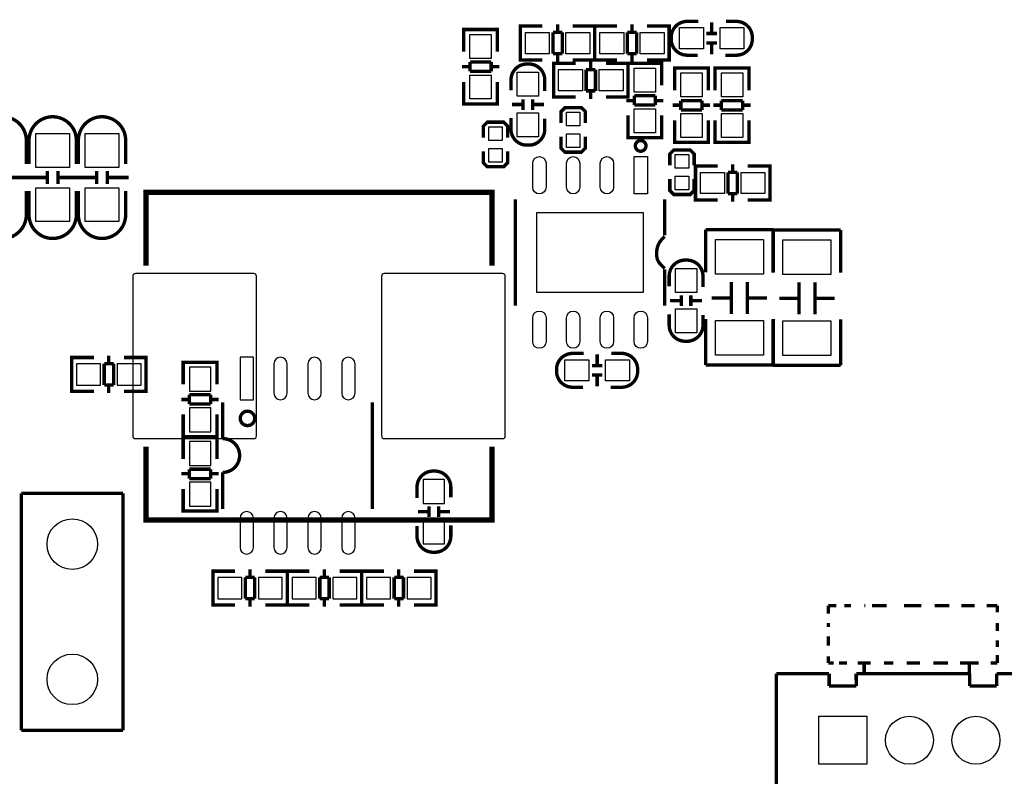
# Model space of a CAD drawing. Extents: x -13 to 227, y -17 to 127.
# Drawn here: x 170 to 207, y 38 to 66 of the extents above; entities that cross this region are included whole.
import ezdxf

# ---------------------------------------------------------------- set-up
doc = ezdxf.new("R2010")
doc.units = 0
for name, color, linetype in [('BOT', 6, 'CONTINUOUS'), ('SIL_BOT', 3, 'CONTINUOUS'), ('SIL_TOP', 4, 'CONTINUOUS'), ('TOP', 5, 'CONTINUOUS')]:
    doc.layers.add(name, color=color, linetype=linetype)

msp = doc.modelspace()

# ---------------------------------------------------------------- linework, layer by layer
at = {"layer": 'BOT'}
for points in [[(178.388137, 53.682773), (178.388137, 52.082827), (178.888263, 52.082827), (178.888263, 53.682773)], [(173.144561, 53.43525), (172.244639, 53.43525), (172.244639, 52.63515), (173.144561, 52.63515)], [(174.668561, 53.43525), (173.768639, 53.43525), (173.768639, 52.63515), (174.668561, 52.63515)], [(176.48555, 53.307361), (176.48555, 52.407439), (177.28565, 52.407439), (177.28565, 53.307361)], [(176.48555, 51.783361), (176.48555, 50.883439), (177.28565, 50.883439), (177.28565, 51.783361)], [(177.28565, 49.613312), (177.28565, 50.513234), (176.48555, 50.513234), (176.48555, 49.613312)], [(177.28565, 48.089312), (177.28565, 48.989234), (176.48555, 48.989234), (176.48555, 48.089312)], [(186.07405, 48.190912), (186.07405, 49.090834), (185.27395, 49.090834), (185.27395, 48.190912)], [(186.07405, 46.666912), (186.07405, 47.566834), (185.27395, 47.566834), (185.27395, 46.666912)], [(178.453161, 45.40885), (177.553239, 45.40885), (177.553239, 44.60875), (178.453161, 44.60875)], [(179.977161, 45.40885), (179.077239, 45.40885), (179.077239, 44.60875), (179.977161, 44.60875)], [(181.247161, 45.40885), (180.347239, 45.40885), (180.347239, 44.60875), (181.247161, 44.60875)], [(182.771161, 45.40885), (181.871239, 45.40885), (181.871239, 44.60875), (182.771161, 44.60875)], [(184.041161, 45.40885), (183.141239, 45.40885), (183.141239, 44.60875), (184.041161, 44.60875)], [(185.565161, 45.40885), (184.665239, 45.40885), (184.665239, 44.60875), (185.565161, 44.60875)], [(200.140824, 38.393624), (200.140824, 40.193722), (201.940922, 40.193722), (201.940922, 38.393624)]]:
    msp.add_lwpolyline(points, close=True, dxfattribs=at)
for points in [[(180.158263, 52.33289), (180.158263, 53.43271, 1), (179.658137, 53.43271), (179.658137, 52.33289, 1)], [(181.438423, 52.33289), (181.438423, 53.43271, 1), (180.938297, 53.43271), (180.938297, 52.33289, 1)], [(182.708423, 52.33289), (182.708423, 53.43271, 1), (182.208297, 53.43271), (182.208297, 52.33289, 1)], [(178.888263, 46.533054), (178.888263, 47.632874, 1), (178.388137, 47.632874), (178.388137, 46.533054, 1)], [(180.158263, 46.533054), (180.158263, 47.632874, 1), (179.658137, 47.632874), (179.658137, 46.533054, 1)], [(181.438423, 46.533054), (181.438423, 47.632874, 1), (180.938297, 47.632874), (180.938297, 46.533054, 1)], [(182.708423, 46.533054), (182.708423, 47.632874, 1), (182.208297, 47.632874), (182.208297, 46.533054, 1)]]:
    msp.add_lwpolyline(points, format="xyb", close=True, dxfattribs=at)
for centre, radius in [((172.085, 46.6598), 0.94996), ((172.085, 41.5798), 0.94996), ((203.541122, 39.2938), 0.900049), ((206.04099, 39.2938), 0.900049)]:
    msp.add_circle(centre, radius, dxfattribs=at)
at = {"layer": 'SIL_BOT', "const_width": 0.127}
for points in [[(172.262546, 53.6702), (172.0596, 53.6702), (172.0596, 52.4002), (172.237654, 52.4002)], [(172.0596, 53.634132), (172.0596, 52.436268)], [(172.895514, 53.6702), (172.06468, 53.6702)], [(173.453552, 53.73624), (173.453552, 53.434234)], [(174.02556, 53.6702), (174.843694, 53.6702)], [(174.650654, 53.6702), (174.8536, 53.6702), (174.8536, 52.4002), (174.675546, 52.4002)], [(174.8536, 53.634132), (174.8536, 52.436268)], [(173.283626, 52.636166), (173.283626, 53.434234)], [(173.283626, 53.434234), (173.634654, 53.434234)], [(173.634654, 53.434234), (173.634654, 52.636166)], [(176.2506, 53.289454), (176.2506, 53.4924), (177.5206, 53.4924), (177.5206, 53.314346)], [(176.2506, 52.66436), (176.2506, 53.482494)], [(176.286668, 53.4924), (177.484532, 53.4924)], [(177.5206, 53.482494), (177.5206, 52.66436)], [(173.634654, 52.636166), (173.283626, 52.636166)], [(173.453552, 52.636166), (173.453552, 52.33416)], [(172.06468, 52.4002), (172.895514, 52.4002)], [(174.843694, 52.4002), (174.02556, 52.4002)], [(176.486566, 52.273454), (177.284634, 52.273454)], [(176.486566, 51.922426), (176.486566, 52.273454)], [(177.284634, 52.273454), (177.284634, 51.922426)], [(176.18456, 52.092352), (176.486566, 52.092352)], [(177.284634, 51.922426), (176.486566, 51.922426)], [(177.284634, 52.092352), (177.58664, 52.092352)], [(183.358282, 51.982878), (183.358282, 47.982886)], [(176.2506, 51.534314), (176.2506, 50.70348)], [(177.5206, 50.70348), (177.5206, 51.534314)], [(176.2506, 50.901346), (176.2506, 50.6984), (177.5206, 50.6984), (177.5206, 50.876454)], [(177.5206, 50.495454), (177.5206, 50.6984), (176.2506, 50.6984), (176.2506, 50.520346)], [(176.2506, 50.69332), (176.2506, 49.862486)], [(177.484532, 50.6984), (176.286668, 50.6984)], [(176.286668, 50.6984), (177.484532, 50.6984)], [(177.5206, 49.862486), (177.5206, 50.69332)], [(176.486566, 49.304448), (176.18456, 49.304448)], [(176.486566, 49.123346), (176.486566, 49.474374)], [(176.486566, 49.474374), (177.284634, 49.474374)], [(177.284634, 49.474374), (177.284634, 49.123346)], [(177.58664, 49.304448), (177.284634, 49.304448)], [(177.738278, 49.352962), (177.738278, 47.982886)], [(177.284634, 49.123346), (176.486566, 49.123346)], [(176.2506, 47.914306), (176.2506, 48.73244)], [(177.5206, 48.73244), (177.5206, 47.914306)], [(177.5206, 48.107346), (177.5206, 47.9044), (176.2506, 47.9044), (176.2506, 48.082454)], [(185.493914, 47.68088), (185.493914, 48.08093)], [(185.854086, 47.68088), (185.854086, 48.08093)], [(177.484532, 47.9044), (176.286668, 47.9044)], [(185.474102, 47.881032), (185.074052, 47.881032)], [(186.273948, 47.881032), (185.873898, 47.881032)], [(177.571146, 45.6438), (177.3682, 45.6438), (177.3682, 44.3738), (177.546254, 44.3738)], [(177.3682, 45.607732), (177.3682, 44.409868)], [(178.204114, 45.6438), (177.37328, 45.6438)], [(178.762152, 45.70984), (178.762152, 45.407834)], [(179.33416, 45.6438), (180.152294, 45.6438)], [(179.959254, 45.6438), (180.1622, 45.6438), (180.1622, 44.3738), (179.984146, 44.3738)], [(180.365146, 45.6438), (180.1622, 45.6438), (180.1622, 44.3738), (180.340254, 44.3738)], [(180.1622, 45.607732), (180.1622, 44.409868)], [(180.1622, 45.607732), (180.1622, 44.409868)], [(180.998114, 45.6438), (180.16728, 45.6438)], [(181.556152, 45.70984), (181.556152, 45.407834)], [(182.12816, 45.6438), (182.946294, 45.6438)], [(182.753254, 45.6438), (182.9562, 45.6438), (182.9562, 44.3738), (182.778146, 44.3738)], [(183.159146, 45.6438), (182.9562, 45.6438), (182.9562, 44.3738), (183.134254, 44.3738)], [(182.9562, 45.607732), (182.9562, 44.409868)], [(182.9562, 45.607732), (182.9562, 44.409868)], [(183.792114, 45.6438), (182.96128, 45.6438)], [(184.350152, 45.70984), (184.350152, 45.407834)], [(184.92216, 45.6438), (185.740294, 45.6438)], [(185.547254, 45.6438), (185.7502, 45.6438), (185.7502, 44.3738), (185.572146, 44.3738)], [(185.7502, 45.607732), (185.7502, 44.409868)], [(178.592226, 44.609766), (178.592226, 45.407834)], [(178.592226, 45.407834), (178.943254, 45.407834)], [(178.943254, 45.407834), (178.943254, 44.609766)], [(181.386226, 44.609766), (181.386226, 45.407834)], [(181.386226, 45.407834), (181.737254, 45.407834)], [(181.737254, 45.407834), (181.737254, 44.609766)], [(184.180226, 44.609766), (184.180226, 45.407834)], [(184.180226, 45.407834), (184.531254, 45.407834)], [(184.531254, 45.407834), (184.531254, 44.609766)], [(177.37328, 44.3738), (178.204114, 44.3738)], [(178.943254, 44.609766), (178.592226, 44.609766)], [(178.762152, 44.609766), (178.762152, 44.30776)], [(180.152294, 44.3738), (179.33416, 44.3738)], [(180.16728, 44.3738), (180.998114, 44.3738)], [(181.737254, 44.609766), (181.386226, 44.609766)], [(181.556152, 44.609766), (181.556152, 44.30776)], [(182.946294, 44.3738), (182.12816, 44.3738)], [(182.96128, 44.3738), (183.792114, 44.3738)], [(184.531254, 44.609766), (184.180226, 44.609766)], [(184.350152, 44.609766), (184.350152, 44.30776)], [(185.740294, 44.3738), (184.92216, 44.3738)]]:
    msp.add_lwpolyline(points, dxfattribs=at)
for points in [[(177.738278, 51.982878), (177.738278, 50.622962, -1), (177.738278, 49.352962)], [(185.039, 48.387), (185.039, 48.803052, -0.414214), (185.638948, 49.403), (185.709052, 49.403, -0.414214), (186.309, 48.803052), (186.309, 48.411892)], [(186.309, 47.371), (186.309, 46.954948, -0.414214), (185.709052, 46.355), (185.638948, 46.355, -0.414214), (185.039, 46.954948), (185.039, 47.346108)]]:
    msp.add_lwpolyline(points, format="xyb", dxfattribs=at)
msp.add_lwpolyline([(178.938174, 51.38293, 1), (178.39817, 51.38293, 1)], format="xyb", close=True, dxfattribs=at)
at = {"layer": 'SIL_TOP'}
for points, const_width in [([(190.325248, 66.18224), (190.325248, 65.880234)], 0.127), ([(193.119248, 66.18224), (193.119248, 65.880234)], 0.127), ([(196.111368, 65.858898), (196.111368, 66.258948)], 0.127), ([(186.7916, 65.786254), (186.7916, 65.9892), (188.0616, 65.9892), (188.0616, 65.811146)], 0.127), ([(186.7916, 65.153286), (186.7916, 65.98412)], 0.127), ([(186.827668, 65.9892), (188.025532, 65.9892)], 0.127), ([(188.0616, 65.98412), (188.0616, 65.153286)], 0.127), ([(189.128146, 66.1162), (188.9252, 66.1162), (188.9252, 64.8462), (189.103254, 64.8462)], 0.127), ([(188.9252, 66.080132), (188.9252, 64.882268)], 0.127), ([(189.75324, 66.1162), (188.935106, 66.1162)], 0.127), ([(190.144146, 65.880234), (190.144146, 65.082166)], 0.127), ([(190.495174, 65.880234), (190.144146, 65.880234)], 0.127), ([(190.495174, 65.082166), (190.495174, 65.880234)], 0.127), ([(190.883286, 66.1162), (191.71412, 66.1162)], 0.127), ([(191.516254, 66.1162), (191.7192, 66.1162), (191.7192, 64.8462), (191.541146, 64.8462)], 0.127), ([(191.922146, 66.1162), (191.7192, 66.1162), (191.7192, 64.8462), (191.897254, 64.8462)], 0.127), ([(191.7192, 66.080132), (191.7192, 64.882268)], 0.127), ([(191.7192, 66.080132), (191.7192, 64.882268)], 0.127), ([(192.54724, 66.1162), (191.729106, 66.1162)], 0.127), ([(192.938146, 65.880234), (192.938146, 65.082166)], 0.127), ([(193.289174, 65.880234), (192.938146, 65.880234)], 0.127), ([(193.289174, 65.082166), (193.289174, 65.880234)], 0.127), ([(193.677286, 66.1162), (194.50812, 66.1162)], 0.127), ([(194.310254, 66.1162), (194.5132, 66.1162), (194.5132, 64.8462), (194.335146, 64.8462)], 0.127), ([(194.5132, 66.080132), (194.5132, 64.882268)], 0.127), ([(196.31152, 65.839086), (195.91147, 65.839086)], 0.127), ([(196.31152, 65.478914), (195.91147, 65.478914)], 0.127), ([(196.111368, 65.059052), (196.111368, 65.459102)], 0.127), ([(190.144146, 65.082166), (190.495174, 65.082166)], 0.127), ([(190.325248, 65.082166), (190.325248, 64.78016)], 0.127), ([(192.938146, 65.082166), (193.289174, 65.082166)], 0.127), ([(193.119248, 65.082166), (193.119248, 64.78016)], 0.127), ([(187.825634, 64.765174), (187.027566, 64.765174)], 0.127), ([(187.027566, 64.765174), (187.027566, 64.414146)], 0.127), ([(187.825634, 64.414146), (187.825634, 64.765174)], 0.127), ([(188.935106, 64.8462), (189.75324, 64.8462)], 0.127), ([(190.372746, 63.4492), (190.1698, 63.4492), (190.1698, 64.7192), (190.347854, 64.7192)], 0.127), ([(190.17488, 64.7192), (191.005714, 64.7192)], 0.127), ([(191.71412, 64.8462), (190.883286, 64.8462)], 0.127), ([(191.563752, 64.483234), (191.563752, 64.78524)], 0.127), ([(191.729106, 64.8462), (192.54724, 64.8462)], 0.127), ([(192.953894, 64.7192), (192.13576, 64.7192)], 0.127), ([(192.760854, 63.4492), (192.9638, 63.4492), (192.9638, 64.7192), (192.785746, 64.7192)], 0.127), ([(194.2338, 64.516254), (194.2338, 64.7192), (192.9638, 64.7192), (192.9638, 64.541146)], 0.127), ([(192.9638, 64.709294), (192.9638, 63.89116)], 0.127), ([(194.197732, 64.7192), (192.999868, 64.7192)], 0.127), ([(194.50812, 64.8462), (193.677286, 64.8462)], 0.127), ([(194.2338, 63.89116), (194.2338, 64.709294)], 0.127), ([(186.72556, 64.595248), (187.027566, 64.595248)], 0.127), ([(187.027566, 64.414146), (187.825634, 64.414146)], 0.127), ([(187.825634, 64.595248), (188.12764, 64.595248)], 0.127), ([(190.1698, 63.485268), (190.1698, 64.683132)], 0.127), ([(191.744854, 64.483234), (191.393826, 64.483234)], 0.127), ([(191.393826, 64.483234), (191.393826, 63.685166)], 0.127), ([(191.744854, 63.685166), (191.744854, 64.483234)], 0.127), ([(192.9638, 63.485268), (192.9638, 64.683132)], 0.127), ([(194.7164, 64.338454), (194.7164, 64.5414), (195.9864, 64.5414), (195.9864, 64.363346)], 0.127), ([(194.7164, 63.705486), (194.7164, 64.53632)], 0.127), ([(194.752468, 64.5414), (195.950332, 64.5414)], 0.127), ([(195.9864, 64.53632), (195.9864, 63.705486)], 0.127), ([(196.2404, 64.338454), (196.2404, 64.5414), (197.5104, 64.5414), (197.5104, 64.363346)], 0.127), ([(196.2404, 63.705486), (196.2404, 64.53632)], 0.127), ([(196.276468, 64.5414), (197.474332, 64.5414)], 0.127), ([(197.5104, 64.53632), (197.5104, 63.705486)], 0.127), ([(186.7916, 64.02324), (186.7916, 63.205106)], 0.127), ([(188.0616, 63.205106), (188.0616, 64.02324)], 0.127), ([(191.393826, 63.685166), (191.744854, 63.685166)], 0.127), ([(191.563752, 63.38316), (191.563752, 63.685166)], 0.127), ([(186.7916, 63.398146), (186.7916, 63.1952), (188.0616, 63.1952), (188.0616, 63.373254)], 0.127), ([(189.024514, 62.97168), (189.024514, 63.37173)], 0.127), ([(189.384686, 62.97168), (189.384686, 63.37173)], 0.127), ([(191.005714, 63.4492), (190.17488, 63.4492)], 0.127), ([(192.13576, 63.4492), (192.953894, 63.4492)], 0.127), ([(193.199766, 63.319152), (192.89776, 63.319152)], 0.127), ([(193.997834, 63.500254), (193.199766, 63.500254)], 0.127), ([(193.199766, 63.500254), (193.199766, 63.149226)], 0.127), ([(193.997834, 63.149226), (193.997834, 63.500254)], 0.127), ([(194.29984, 63.319152), (193.997834, 63.319152)], 0.127), ([(195.750434, 63.317374), (194.952366, 63.317374)], 0.127), ([(194.952366, 63.317374), (194.952366, 62.966346)], 0.127), ([(195.750434, 62.966346), (195.750434, 63.317374)], 0.127), ([(197.274434, 63.317374), (196.476366, 63.317374)], 0.127), ([(196.476366, 63.317374), (196.476366, 62.966346)], 0.127), ([(197.274434, 62.966346), (197.274434, 63.317374)], 0.127), ([(186.827668, 63.1952), (188.025532, 63.1952)], 0.127), ([(188.604652, 63.171832), (189.004702, 63.171832)], 0.127), ([(189.404498, 63.171832), (189.804548, 63.171832)], 0.127), ([(190.4492, 62.473332), (190.4492, 62.905132), (190.6016, 63.057532), (191.2112, 63.057532), (191.3636, 62.905132), (191.3636, 62.473332)], 0.127), ([(193.199766, 63.149226), (193.997834, 63.149226)], 0.127), ([(194.65036, 63.147448), (194.952366, 63.147448)], 0.127), ([(194.952366, 62.966346), (195.750434, 62.966346)], 0.127), ([(195.750434, 63.147448), (196.05244, 63.147448)], 0.127), ([(196.17436, 63.147448), (196.476366, 63.147448)], 0.127), ([(196.476366, 62.966346), (197.274434, 62.966346)], 0.127), ([(197.274434, 63.147448), (197.57644, 63.147448)], 0.127), ([(187.5282, 61.9252), (187.5282, 62.357), (187.6806, 62.5094), (188.2902, 62.5094), (188.4426, 62.357), (188.4426, 61.9252)], 0.127), ([(192.9638, 61.93028), (192.9638, 62.761114)], 0.127), ([(194.2338, 62.761114), (194.2338, 61.93028)], 0.127), ([(194.7164, 62.57544), (194.7164, 61.757306)], 0.127), ([(195.9864, 61.757306), (195.9864, 62.57544)], 0.127), ([(196.2404, 62.57544), (196.2404, 61.757306)], 0.127), ([(197.5104, 61.757306), (197.5104, 62.57544)], 0.127), ([(194.2338, 62.128146), (194.2338, 61.9252), (192.9638, 61.9252), (192.9638, 62.103254)], 0.127), ([(191.3636, 61.965332), (191.3636, 61.533532), (191.2112, 61.381132), (190.6016, 61.381132), (190.4492, 61.533532), (190.4492, 61.965332)], 0.127), ([(194.197732, 61.9252), (192.999868, 61.9252)], 0.127), ([(194.7164, 61.950346), (194.7164, 61.7474), (195.9864, 61.7474), (195.9864, 61.925454)], 0.127), ([(194.752468, 61.7474), (195.950332, 61.7474)], 0.127), ([(196.2404, 61.950346), (196.2404, 61.7474), (197.5104, 61.7474), (197.5104, 61.925454)], 0.127), ([(196.276468, 61.7474), (197.474332, 61.7474)], 0.127), ([(188.4426, 61.4172), (188.4426, 60.9854), (188.2902, 60.833), (187.6806, 60.833), (187.5282, 60.9854), (187.5282, 61.4172)], 0.127), ([(194.5386, 60.8838), (194.5386, 61.3156), (194.691, 61.468), (195.3006, 61.468), (195.453, 61.3156), (195.453, 60.8838)], 0.127), ([(171.148502, 60.6806), (171.148502, 60.180474)], 0.127), ([(171.548298, 60.6806), (171.548298, 60.180474)], 0.127), ([(173.002702, 60.6806), (173.002702, 60.180474)], 0.127), ([(173.402498, 60.6806), (173.402498, 60.180474)], 0.127), ([(195.706746, 60.8584), (195.5038, 60.8584), (195.5038, 59.5884), (195.681854, 59.5884)], 0.127), ([(195.5038, 60.822332), (195.5038, 59.624468)], 0.127), ([(196.33184, 60.8584), (195.513706, 60.8584)], 0.127), ([(196.722746, 60.622434), (196.722746, 59.824366)], 0.127), ([(197.073774, 60.622434), (196.722746, 60.622434)], 0.127), ([(196.903848, 60.92444), (196.903848, 60.622434)], 0.127), ([(197.073774, 59.824366), (197.073774, 60.622434)], 0.127), ([(197.461886, 60.8584), (198.29272, 60.8584)], 0.127), ([(198.094854, 60.8584), (198.2978, 60.8584), (198.2978, 59.5884), (198.119746, 59.5884)], 0.127), ([(198.2978, 60.822332), (198.2978, 59.624468)], 0.127), ([(170.468798, 60.430664), (169.668698, 60.430664)], 0.127), ([(171.148502, 60.430664), (170.448478, 60.430664)], 0.127), ([(172.348398, 60.430664), (171.548298, 60.430664)], 0.127), ([(173.002702, 60.430664), (172.302678, 60.430664)], 0.127), ([(174.202598, 60.430664), (173.402498, 60.430664)], 0.127), ([(195.453, 60.3758), (195.453, 59.944), (195.3006, 59.7916), (194.691, 59.7916), (194.5386, 59.944), (194.5386, 60.3758)], 0.127), ([(187.856114, 57.121044), (187.856114, 59.871102), (174.855886, 59.871102), (174.855886, 57.121044)], 0.199898), ([(188.735462, 59.614562), (188.735462, 55.61457)], 0.127), ([(194.345306, 58.254392), (194.345306, 59.614562)], 0.127), ([(195.513706, 59.5884), (196.33184, 59.5884)], 0.127), ([(196.722746, 59.824366), (197.073774, 59.824366)], 0.127), ([(196.903848, 59.824366), (196.903848, 59.52236)], 0.127), ([(198.29272, 59.5884), (197.461886, 59.5884)], 0.127), ([(198.4248, 58.4708), (195.8848, 58.4708)], 0.127), ([(195.8848, 58.4708), (195.8848, 56.870854)], 0.127), ([(200.959466, 58.455814), (198.419466, 58.455814)], 0.127), ([(198.419466, 58.455814), (198.419466, 56.855868)], 0.127), ([(198.4248, 56.870854), (198.4248, 58.4708)], 0.127), ([(200.959466, 56.855868), (200.959466, 58.455814)], 0.127), ([(194.045332, 57.51449), (194.045332, 57.614566)], 0.127), ([(194.345306, 55.61457), (194.345306, 56.984392)], 0.127), ([(196.854826, 56.506872), (196.854826, 55.306722)], 0.127), ([(197.454774, 56.506872), (197.454774, 55.306722)], 0.127), ([(199.389492, 56.491886), (199.389492, 55.291736)], 0.127), ([(199.98944, 56.491886), (199.98944, 55.291736)], 0.127), ([(194.968114, 56.00192), (194.968114, 55.60187)], 0.127), ([(195.328286, 56.00192), (195.328286, 55.60187)], 0.127), ([(196.854826, 55.906924), (196.114924, 55.906924)], 0.127), ([(198.194676, 55.906924), (197.454774, 55.906924)], 0.127), ([(199.389492, 55.891938), (198.64959, 55.891938)], 0.127), ([(200.729342, 55.891938), (199.98944, 55.891938)], 0.127), ([(194.948302, 55.801768), (194.548252, 55.801768)], 0.127), ([(195.748148, 55.801768), (195.348098, 55.801768)], 0.127), ([(195.8848, 55.120794), (195.8848, 53.3908)], 0.127), ([(198.419466, 55.105808), (198.419466, 53.375814)], 0.127), ([(198.4248, 53.3908), (198.4248, 55.120794)], 0.127), ([(200.959466, 53.375814), (200.959466, 55.105808)], 0.127), ([(191.8081, 53.787548), (191.8081, 53.387498)], 0.127), ([(191.607948, 53.367686), (192.007998, 53.367686)], 0.127), ([(195.8848, 53.3908), (198.4248, 53.3908)], 0.127), ([(198.419466, 53.375814), (200.959466, 53.375814)], 0.127), ([(191.607948, 53.007514), (192.007998, 53.007514)], 0.127), ([(191.8081, 52.987702), (191.8081, 52.587652)], 0.127), ([(187.856114, 50.320956), (187.856114, 47.570898), (174.855886, 47.570898), (174.855886, 50.320956)], 0.199898), ([(170.17492, 39.66972), (170.17492, 48.56988)], 0.127), ([(170.17492, 48.56988), (173.99508, 48.56988)], 0.127), ([(173.99508, 48.56988), (173.99508, 39.66972)], 0.127), ([(200.49109, 44.043854), (200.49109, 44.343828)], 0.127), ([(200.49109, 44.343828), (200.791064, 44.343828)], 0.127), ([(201.091038, 44.343828), (201.340974, 44.343828)], 0.127), ([(201.8411, 44.343828), (201.890884, 44.343828)], 0.127), ([(202.141074, 44.343828), (202.690984, 44.343828)], 0.127), ([(203.34097, 44.343828), (203.990956, 44.343828)], 0.127), ([(204.491082, 44.343828), (205.040992, 44.343828)], 0.127), ([(205.49108, 44.343828), (205.990952, 44.343828)], 0.127), ([(206.44104, 44.343828), (206.84109, 44.343828)], 0.127), ([(206.84109, 44.093892), (206.84109, 44.343828)], 0.127), ([(200.49109, 43.543728), (200.49109, 43.693842)], 0.127), ([(206.84109, 43.393868), (206.84109, 43.693842)], 0.127), ([(200.49109, 42.843704), (200.49109, 43.193716)], 0.127), ([(206.84109, 42.79392), (206.84109, 43.043856)], 0.127), ([(206.84109, 42.193718), (206.84109, 42.493692)], 0.127), ([(200.49109, 42.193718), (200.49109, 42.443908)], 0.127), ([(200.690988, 42.193718), (200.49109, 42.193718)], 0.127), ([(201.191114, 42.193718), (200.890886, 42.193718)], 0.127), ([(202.091036, 42.193718), (201.59091, 42.193718)], 0.127), ([(201.8411, 41.843706), (201.8411, 42.193718)], 0.127), ([(202.94092, 42.193718), (202.590908, 42.193718)], 0.127), ([(203.940918, 42.193718), (203.441046, 42.193718)], 0.127), ([(204.990954, 42.193718), (204.441044, 42.193718)], 0.127), ([(206.141066, 42.193718), (205.441042, 42.193718)], 0.127), ([(205.791054, 41.793922), (205.791054, 42.193718)], 0.127), ([(206.84109, 42.193718), (206.5909, 42.193718)], 0.127), ([(200.52538, 41.797986), (198.536814, 41.797986)], 0.127), ([(198.536814, 41.797986), (198.536814, 35.797998)], 0.127), ([(200.52538, 41.330118), (200.52538, 41.797986)], 0.127), ([(205.805278, 41.797986), (201.540872, 41.793922)], 0.127), ([(201.540872, 41.793922), (201.54138, 41.330118)], 0.127), ([(205.805278, 41.330118), (205.805278, 41.797986)], 0.127), ([(208.545176, 41.797986), (206.821278, 41.797986)], 0.127), ([(206.821278, 41.797986), (206.821278, 41.330118)], 0.127), ([(201.54138, 41.330118), (200.52538, 41.330118)], 0.127), ([(206.821278, 41.330118), (205.805278, 41.330118)], 0.127), ([(173.99508, 39.66972), (170.17492, 39.66972)], 0.127)]:
    msp.add_lwpolyline(points, dxfattribs=dict(at, const_width=const_width))
at = {"layer": 'SIL_TOP', "const_width": 0.127}
for points in [[(195.6054, 66.294), (195.189348, 66.294, 0.414214), (194.5894, 65.694052), (194.5894, 65.623948, 0.414214), (195.189348, 65.024), (195.580508, 65.024)], [(196.6214, 65.024), (197.037452, 65.024, 0.414214), (197.6374, 65.623948), (197.6374, 65.694052, 0.414214), (197.037452, 66.294), (196.646292, 66.294)], [(189.8396, 63.6778), (189.8396, 64.093852, 0.414214), (189.239652, 64.6938), (189.169548, 64.6938, 0.414214), (188.5696, 64.093852), (188.5696, 63.702692)], [(170.3578, 60.9346), (170.3578, 61.822584, 0.414214), (169.467784, 62.7126)], [(170.4594, 60.9346), (170.4594, 61.822584, -0.414214), (171.349416, 62.7126)], [(172.2374, 60.9346), (172.2374, 61.822584, 0.414214), (171.347384, 62.7126)], [(172.3136, 60.9346), (172.3136, 61.822584, -0.414214), (173.203616, 62.7126)], [(174.0916, 60.9346), (174.0916, 61.822584, 0.414214), (173.201584, 62.7126)], [(188.5696, 62.6618), (188.5696, 62.245748, 0.414214), (189.169548, 61.6458), (189.239652, 61.6458, 0.414214), (189.8396, 62.245748), (189.8396, 62.636908)], [(170.3578, 59.9186), (170.3578, 59.030616, -0.414214), (169.467784, 58.1406)], [(170.4594, 59.9186), (170.4594, 59.030616, 0.414214), (171.349416, 58.1406)], [(172.2374, 59.9186), (172.2374, 59.030616, -0.414214), (171.347384, 58.1406)], [(172.3136, 59.9186), (172.3136, 59.030616, 0.414214), (173.203616, 58.1406)], [(174.0916, 59.9186), (174.0916, 59.030616, -0.414214), (173.201584, 58.1406)], [(194.045332, 57.614566, -0.197864), (194.25539, 58.124598), (194.345306, 58.214514)], [(194.045332, 57.51449, 0.197708), (194.185286, 57.174384), (194.345306, 57.014364)], [(195.7832, 56.3118), (195.7832, 56.727852, 0.414214), (195.183252, 57.3278), (195.113148, 57.3278, 0.414214), (194.5132, 56.727852), (194.5132, 56.336692)], [(194.5132, 55.2958), (194.5132, 54.879748, 0.414214), (195.113148, 54.2798), (195.183252, 54.2798, 0.414214), (195.7832, 54.879748), (195.7832, 55.270908)], [(191.298068, 53.8226), (190.882016, 53.8226, 0.414214), (190.282068, 53.222652), (190.282068, 53.152548, 0.414214), (190.882016, 52.5526), (191.273176, 52.5526)], [(192.314068, 52.5526), (192.73012, 52.5526, 0.414214), (193.330068, 53.152548), (193.330068, 53.222652, 0.414214), (192.73012, 53.8226), (192.33896, 53.8226)]]:
    msp.add_lwpolyline(points, format="xyb", dxfattribs=at)
msp.add_lwpolyline([(193.64198, 61.617606, 1), (193.241676, 61.617606, 1)], format="xyb", close=True, dxfattribs=at)
at = {"layer": 'TOP'}
for points in [[(189.110239, 65.88125), (190.010161, 65.88125), (190.010161, 65.08115), (189.110239, 65.08115)], [(190.634239, 65.88125), (191.534161, 65.88125), (191.534161, 65.08115), (190.634239, 65.08115)], [(191.904239, 65.88125), (192.804161, 65.88125), (192.804161, 65.08115), (191.904239, 65.08115)], [(193.428239, 65.88125), (194.328161, 65.88125), (194.328161, 65.08115), (193.428239, 65.08115)], [(195.801361, 65.25895), (194.901439, 65.25895), (194.901439, 66.05905), (195.801361, 66.05905)], [(197.325361, 65.25895), (196.425439, 65.25895), (196.425439, 66.05905), (197.325361, 66.05905)], [(187.02655, 64.904112), (187.02655, 65.804034), (187.82665, 65.804034), (187.82665, 64.904112)], [(188.80455, 63.481712), (188.80455, 64.381634), (189.60465, 64.381634), (189.60465, 63.481712)], [(191.254761, 63.68415), (190.354839, 63.68415), (190.354839, 64.48425), (191.254761, 64.48425)], [(192.778761, 63.68415), (191.878839, 63.68415), (191.878839, 64.48425), (192.778761, 64.48425)], [(193.99885, 64.534161), (193.99885, 63.634239), (193.19875, 63.634239), (193.19875, 64.534161)], [(187.02655, 63.380112), (187.02655, 64.280034), (187.82665, 64.280034), (187.82665, 63.380112)], [(194.95135, 63.456312), (194.95135, 64.356234), (195.75145, 64.356234), (195.75145, 63.456312)], [(196.47535, 63.456312), (196.47535, 64.356234), (197.27545, 64.356234), (197.27545, 63.456312)], [(193.99885, 63.010161), (193.99885, 62.110239), (193.19875, 62.110239), (193.19875, 63.010161)], [(188.80455, 61.957712), (188.80455, 62.857634), (189.60465, 62.857634), (189.60465, 61.957712)], [(191.1604, 62.371732), (190.6524, 62.371732), (190.6524, 62.879732), (191.1604, 62.879732)], [(194.95135, 61.932312), (194.95135, 62.832234), (195.75145, 62.832234), (195.75145, 61.932312)], [(196.47535, 61.932312), (196.47535, 62.832234), (197.27545, 62.832234), (197.27545, 61.932312)], [(188.2394, 61.8236), (187.7314, 61.8236), (187.7314, 62.3316), (188.2394, 62.3316)], [(171.9834, 62.0776), (171.9834, 60.8076), (170.7134, 60.8076), (170.7134, 62.0776)], [(173.8376, 62.0776), (173.8376, 60.8076), (172.5676, 60.8076), (172.5676, 62.0776)], [(191.1604, 61.558932), (190.6524, 61.558932), (190.6524, 62.066932), (191.1604, 62.066932)], [(188.2394, 61.0108), (187.7314, 61.0108), (187.7314, 61.5188), (188.2394, 61.5188)], [(193.695447, 61.214762), (193.695447, 59.814714), (193.195321, 59.814714), (193.195321, 61.214762)], [(195.2498, 60.7822), (194.7418, 60.7822), (194.7418, 61.2902), (195.2498, 61.2902)], [(195.2498, 59.9694), (194.7418, 59.9694), (194.7418, 60.4774), (195.2498, 60.4774)], [(195.688839, 60.62345), (196.588761, 60.62345), (196.588761, 59.82335), (195.688839, 59.82335)], [(197.212839, 60.62345), (198.112761, 60.62345), (198.112761, 59.82335), (197.212839, 59.82335)], [(171.9834, 60.0456), (171.9834, 58.7756), (170.7134, 58.7756), (170.7134, 60.0456)], [(173.8376, 60.0456), (173.8376, 58.7756), (172.5676, 58.7756), (172.5676, 60.0456)], [(193.54038, 59.114563), (193.54038, 56.114569), (189.540388, 56.114569), (189.540388, 59.114563)], [(198.054849, 58.104786), (198.054849, 56.804814), (196.254751, 56.804814), (196.254751, 58.104786)], [(200.589515, 58.0898), (200.589515, 56.789828), (198.789417, 56.789828), (198.789417, 58.0898)], [(195.54825, 57.015761), (195.54825, 56.115839), (194.74815, 56.115839), (194.74815, 57.015761)], [(195.54825, 55.491761), (195.54825, 54.591839), (194.74815, 54.591839), (194.74815, 55.491761)], [(198.054849, 55.056786), (198.054849, 53.756814), (196.254751, 53.756814), (196.254751, 55.056786)], [(200.589515, 55.0418), (200.589515, 53.741828), (198.789417, 53.741828), (198.789417, 55.0418)], [(190.594107, 53.58765), (191.494029, 53.58765), (191.494029, 52.78755), (190.594107, 52.78755)], [(192.118107, 53.58765), (193.018029, 53.58765), (193.018029, 52.78755), (192.118107, 52.78755)], [(200.140824, 38.393624), (200.140824, 40.193722), (201.940922, 40.193722), (201.940922, 38.393624)]]:
    msp.add_lwpolyline(points, close=True, dxfattribs=at)
for points in [[(189.385321, 60.064777), (189.385321, 60.964699, -1), (189.885447, 60.964699), (189.885447, 60.064777, -1)], [(190.655321, 60.064777), (190.655321, 60.964699, -1), (191.155447, 60.964699), (191.155447, 60.064777, -1)], [(191.925321, 60.064777), (191.925321, 60.964699, -1), (192.425447, 60.964699), (192.425447, 60.064777, -1)], [(178.905916, 56.82107), (174.455836, 56.82107, 0.414296), (174.35576, 56.720994), (174.35576, 50.721006, 0.414296), (174.455836, 50.62093), (178.905916, 50.62093, 0.414296), (179.005992, 50.721006), (179.005992, 56.720994, 0.414296)], [(188.256164, 56.82107), (183.806084, 56.82107, 0.414296), (183.706008, 56.720994), (183.706008, 50.721006, 0.414296), (183.806084, 50.62093), (188.256164, 50.62093, 0.414296), (188.35624, 50.721006), (188.35624, 56.720994, 0.414296)], [(189.385321, 54.264433), (189.385321, 55.164355, -1), (189.885447, 55.164355), (189.885447, 54.264433, -1)], [(190.655321, 54.264433), (190.655321, 55.164355, -1), (191.155447, 55.164355), (191.155447, 54.264433, -1)], [(191.925321, 54.264433), (191.925321, 55.164355, -1), (192.425447, 55.164355), (192.425447, 54.264433, -1)], [(193.195321, 54.264433), (193.195321, 55.164355, -1), (193.695447, 55.164355), (193.695447, 54.264433, -1)]]:
    msp.add_lwpolyline(points, format="xyb", close=True, dxfattribs=at)
for centre, radius in [((172.085, 46.6598), 0.94996), ((172.085, 41.5798), 0.94996), ((203.541122, 39.2938), 0.900049), ((206.04099, 39.2938), 0.900049)]:
    msp.add_circle(centre, radius, dxfattribs=at)

doc.saveas('drawing.dxf')
